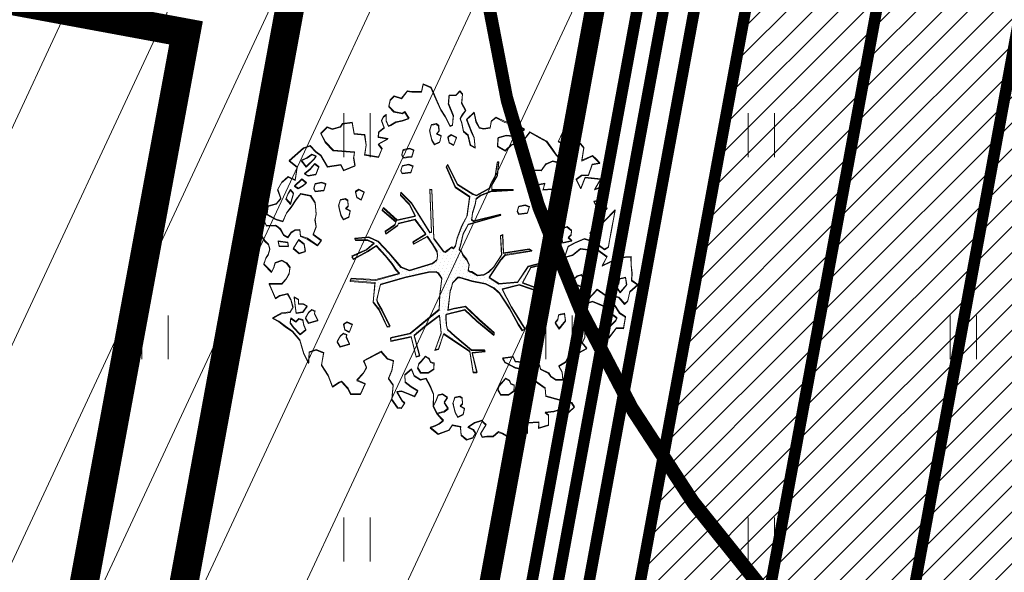
# Model space of a CAD drawing. Units: metres. Extents: x 553593 to 554736, y 6585938 to 6586987.
# Drawn here: x 554211 to 554228, y 6586437 to 6586447 of the extents above; entities that cross this region are included whole.
import ezdxf

# ---------------------------------------------------------------- set-up
doc = ezdxf.new("R2010")
doc.units = ezdxf.units.M
for name, pattern in [('ACAD_ISO02W100', [15, 12, -3]), ('DASHED', [0.75, 0.5, -0.25]), ('vana teeprojekt$0$CENTER', [2, 1.25, -0.25, 0.25, -0.25])]:
    doc.linetypes.add(name, pattern=pattern)
doc.layers.get('0').update_dxf_attribs({"lineweight": 0})
for name, color, linetype, lineweight in [('00_Loov_DP-servituut_hatch', 253, 'Continuous', 9), ('00_Loov_DP-tr-SIDEKANAL', 4, 'SIDE_KPROJEKT', 9), ('00_Loov_DP-tr-TV-KAABEL', 214, 'W1.1_KPROJEKT', 9), ('00_Loov_DP-tänav', 252, 'Continuous', 9), ('00_Loov_teed_hatch', 7, 'Continuous', 5), ('00_Loov_uued krundid', 7, 'Continuous', 5), ('00_Loov_VK_reovesi_KS1', 16, 'KS1_KPROJEKT', 9), ('00_sihtots', 8, 'Continuous', 9), ('00_sm_planeeritav kõrghaljastus', 7, 'Continuous', 9), ('08_ol.ol säilitatav puu', 96, 'Continuous', 9), ('09_likvideeritav kõrghaljastus', 7, 'Continuous', 9), ('0_TULETÕRJE VEEVÕTUKOHT_R', 5, 'Continuous', 20), ('DP-tr-MPkaabel', 174, 'W1_KPROJEKT', 9), ('HALJASTUS', 74, 'Continuous', 0), ('Layer1', 174, 'W1_KPROJEKT', 9), ('teekaitsevöönd', 162, 'ala ulatus', 9)]:
    doc.layers.add(name, color=color, linetype=linetype, lineweight=lineweight)
doc.layers.add('00_Loov_DP_hoonestusala', color=193, linetype='vana teeprojekt$0$CENTER')
doc.layers.get('00_sm_planeeritav kõrghaljastus').off()
doc.styles.add('KPR-jooned', font='romand.shx')
doc.linetypes.add('ala ulatus', pattern='A,0.8,-0.4,[144,geodeet.shx,S=0.1,R=0,X=0,Y=0],-0.4', length=1.6)
doc.linetypes.add('KS1_KPROJEKT', pattern='A,9.5,-1.7,["KS1",KPR-jooned,S=1,R=0,X=-1.33,Y=-0.5],-1.7', length=12.9)
doc.linetypes.add('SIDE_KPROJEKT', pattern='A,9.5,-1.25,["/",KPR-jooned,S=1,R=0,X=-0.55,Y=-0.5],-1.25', length=12)
doc.linetypes.add('W1.1_KPROJEKT', pattern='A,9.5,-2,["W1.1",KPR-jooned,S=1,R=0,X=-1.72,Y=-0.5],-2', length=13.5)
doc.linetypes.add('W1_KPROJEKT', pattern='A,9.5,-1.25,["W1",KPR-jooned,S=1,R=0,X=-0.95,Y=-0.5],-1.25', length=12)
pattern_1 = [(45, (0, 0), (-0.224506403027, 0.224506403027), [])]

# ---------------------------------------------------------------- blocks, each defined once
blk = doc.blocks.new('HEIN')
at = {"color": 0, "linetype": 'Continuous'}
for p, q in [((-0.455, 0.761), (-0.455, -0.761)), ((0.455, 0.761), (0.455, -0.761))]:
    blk.add_line(p, q, dxfattribs=at)
blk = doc.blocks.new('platano2')
at = {"layer": '08_ol.ol säilitatav puu'}
h = blk.add_hatch(dxfattribs=at)
h.set_pattern_fill('DOTS', color=256, scale=4, style=0)
h.set_pattern_definition([(0, (-39973.25, -3784.6), (3.175, 6.35), [0, -6.35])])
h.paths.add_polyline_path([(88.2, 150.1), (83.2, 150.2), (69.4, 108.5), (42.7, 74.1), (38.9, 82.1), (32.1, 92.3), (22.9, 108.9), (12.9, 130.6), (28.1, 141.3), (49.9, 159.4), (46.5, 163.9), (26.2, 144.3), (10, 135.7), (9.3, 148.7), (17.6, 168.5), (15.2, 171), (3.3, 148.8), (4.4, 130.3), (15.9, 105.1), (31.3, 75.8), (31.4, 59.3), (4.3, 26.4), (-3.8, 21.6), (-7.3, 22.1), (-12.2, 23.2), (-18.7, 26.9), (-27.4, 39), (-36.6, 52.7), (-15.8, 69.8), (-17.7, 72.8), (-39.5, 56.8), (-56.5, 84.6), (-39, 109.2), (-35, 109.1), (-13.7, 122.7), (-16.7, 125.7), (-33.9, 114.1), (-39.9, 114.2), (-49.8, 144.9), (-54.3, 144.5), (-43.4, 113.8), (-61.9, 86.2), (-77.6, 103.5), (-87.1, 124.7), (-91.6, 126.2), (-81.1, 101.1), (-45.1, 51.4), (-46.7, 48.9), (-116, 80.3), (-116.6, 76.8), (-37.9, 40.7), (-22.9, 16), (-23.4, 12.5), (-35.6, 5.7), (-34.7, 1.7), (-40.2, 0.3), (-54.1, 2.6), (-77.1, 3.1), (-96.6, 1), (-130.4, 9.6), (-136.8, 39.7), (-164.2, 68.3), (-168.2, 67.3), (-142.8, 37.9), (-137, 6.3), (-137.1, -0.7), (-156.9, -16.8), (-167.4, -16.1), (-182.9, -18.3), (-205.8, -12.8), (-206.8, -14.8), (-183.5, -21.8), (-165, -18.7), (-156.5, -22.3), (-171.2, -57), (-170.7, -57.5), (-153.5, -21.4), (-139.7, -7.2), (-131.7, -2.3), (-121.7, -4.5), (-105.7, -5.9), (-93.8, -9.1), (-92.9, -13.1), (-122.2, -53), (-121.2, -54), (-83.8, -6.3), (-77.3, -5.9), (-65.2, -4.2), (-44.3, -7.6), (-36.9, -8.2), (-35, -13.3), (-30.1, -18.4), (-25.2, -27.4), (-17.9, -35.1), (-8, -37.3), (-7, -41.3), (-8.1, -44.3), (-5.8, -55.8), (-11.5, -66.2), (-19.1, -71.6), (-30.7, -76.8), (-56.3, -81.8), (-87, -67.2), (-90.1, -70.1), (-60.4, -83.7), (-84.1, -123.2), (-83.2, -129.2), (-58.4, -87.8), (-47.4, -84), (-10.7, -76.2), (-9.4, -82.7), (-6.7, -96.8), (-22.2, -126.4), (-54.9, -133.3), (-84.1, -172.2), (-82.7, -176.7), (-55, -138.3), (-23.9, -134.9), (-25.3, -179.3), (-21.3, -178.4), (-18.8, -131), (-0.3, -105.4), (23.1, -132.9), (41.1, -157.7), (50.3, -170.4), (54.4, -166.5), (47.1, -155.8), (26.6, -130.4), (8.2, -104.1), (3.9, -91.5), (2.3, -74.5), (6.8, -50.6), (8.7, -28.2), (10.3, -24.7), (22.4, -19.9), (31.3, -21.1), (38.3, -21.3), (70.7, -30.6), (63.9, -39.8), (53.1, -57), (65.9, -88.8), (77.3, -121.9), (81.2, -123), (69.5, -85.3), (59.1, -58.1), (79.1, -30.1), (85.5, -32.7), (96.9, -38.4), (102.8, -42.5), (109, -59.1), (120.7, -95.8), (112.3, -116.7), (113.8, -119.2), (124.7, -98.9), (153.7, -120), (156.4, -113.5), (124.3, -94.4), (112.4, -39.2), (141.3, -40.8), (145.4, -35.9), (113, -34.7), (85.3, -20.2), (113.1, -3.3), (135.3, 8.3), (164.8, -14.3), (168.9, -9.4), (139.4, 12.2), (160, 42.7), (154.6, 45.4), (134.5, 16.3), (75.9, -15.5), (50.6, -6.5), (22.8, 1), (16, 10.2), (15.6, 14.7), (21.3, 27), (46, 62.5), (73.7, 97.9), (81.6, 96.8), (101.6, 93.4), (105.5, 90.3), (115.2, 78.1), (136.2, 54.2), (138.8, 58.7), (115.9, 83.6), (107.7, 98.2), (74.9, 107.9)])
at = {"layer": '08_ol.ol säilitatav puu', "linetype": 'Continuous'}
for p, q in [((10.7, 323.2), (19.9, 335.1)), ((19.9, 335.1), (34.3, 331.6)), ((48.8, 329.7), (62.6, 333.4)), ((62.6, 333.4), (72.1, 328.4)), ((-107.4, 306.2), (-99.1, 315.7)), ((-99.1, 315.7), (-68.7, 331.1)), ((-68.7, 331.1), (-63.7, 313.4)), ((-41.7, 321.8), (-27.9, 328.8)), ((-41.2, 308.1), (-41.7, 321.8)), ((-27.9, 328.8), (-14.1, 330.9)), ((-14.1, 330.9), (-1.4, 319.4)), ((-1.4, 319.4), (10.7, 323.2)), ((34.3, 331.6), (36.3, 313)), ((46.8, 310.3), (53.5, 324.7)), ((53.5, 324.7), (48.8, 329.7)), ((72.1, 328.4), (79.2, 317.8)), ((79.2, 317.8), (83, 308.8)), ((-101.2, 293.2), (-107.4, 306.2)), ((-94.6, 297.9), (-94.8, 289.8)), ((-85.6, 303.3), (-94.6, 297.9)), ((-88.3, 291.3), (-70.4, 299)), ((-77.4, 311.2), (-85.6, 303.3)), ((-70.4, 299), (-77.4, 311.2)), ((-63.7, 313.4), (-41.2, 308.1)), ((-30.8, 305.5), (-47, 297.7)), ((-47, 297.7), (-44, 288)), ((-29.3, 297.4), (-30.8, 305.5)), ((-13.7, 310.8), (-21.8, 309.3)), ((-21.8, 309.3), (-17.9, 302)), ((-17.9, 302), (1.4, 300)), ((-4, 310.6), (-13.7, 310.8)), ((1.4, 300), (-4, 310.6)), ((18.3, 300.4), (6.2, 296.6)), ((35.3, 300.9), (18.3, 300.4)), ((36.3, 313), (35.3, 300.9)), ((47.5, 304.7), (46.8, 310.3)), ((49.8, 299), (47.5, 304.7)), ((56.9, 290), (49.8, 299)), ((83, 308.8), (89.4, 303.8)), ((89.4, 303.8), (99.9, 302.8)), ((99.9, 302.8), (106.3, 304.3)), ((106.3, 304.3), (118.4, 303.3)), ((118.4, 303.3), (126.1, 285.4)), ((-158.9, 269.3), (-149.8, 281.2)), ((-149.8, 281.2), (-149.6, 290.9)), ((-149.6, 290.9), (-135, 297.1)), ((-135, 297.1), (-123.9, 283.9)), ((-123.9, 283.9), (-115.5, 265.2)), ((-99, 282.6), (-101.2, 293.2)), ((-94.8, 289.8), (-88.3, 291.3)), ((-69, 290.9), (-81.1, 287.1)), ((-81.1, 287.1), (-78.9, 278.2)), ((-57.5, 297.1), (-69, 290.9)), ((-64.4, 277.9), (-56.9, 289.8)), ((-56.9, 289.8), (-57.5, 297.1)), ((-44, 288), (-37.5, 291.1)), ((-37.5, 291.1), (-29.3, 297.4)), ((-22.2, 290), (-25.8, 272.3)), ((-10, 293.7), (-22.2, 290)), ((6.2, 296.6), (-10, 293.7)), ((47.8, 279.7), (58.3, 281.9)), ((58.3, 281.9), (56.9, 290)), ((70.7, 295.3), (66.3, 278.5)), ((78.6, 290.3), (70.7, 295.3)), ((72.7, 275.1), (78.6, 290.3)), ((108.4, 285.7), (100.1, 276.2)), ((117.2, 284.7), (108.4, 285.7)), ((126.1, 285.4), (117.2, 284.7)), ((147, 281.7), (166.8, 261.2)), ((-165.4, 267.8), (-158.9, 269.3)), ((-78.9, 278.2), (-64.4, 277.9)), ((-55, 263.2), (-55.2, 255.1)), ((-48.4, 272.7), (-55, 263.2)), ((-39.5, 271.7), (-48.4, 272.7)), ((-43.1, 254.1), (-35.5, 267.6)), ((-35.5, 267.6), (-39.5, 271.7)), ((-25.8, 272.3), (-17.1, 260)), ((37.8, 267), (41.2, 275)), ((47.4, 261.9), (37.8, 267)), ((41.2, 275), (47.8, 279.7)), ((72.5, 265.5), (54.7, 262.6)), ((54.7, 262.6), (58.5, 250.4)), ((66.3, 278.5), (72.7, 275.1)), ((77.1, 252.5), (72.5, 265.5)), ((100.1, 276.2), (101.6, 266.5)), ((101.6, 266.5), (106.2, 258.3)), ((-55.2, 255.1), (-43.1, 254.1)), ((-17.1, 260), (1.2, 250.8)), ((1.2, 250.8), (10.9, 249)), ((10.9, 249), (22, 242.3)), ((47.2, 249), (47.4, 261.9)), ((58.5, 250.4), (69.6, 243.7)), ((69.6, 243.7), (77.1, 252.5)), ((106.2, 258.3), (116.7, 255.7)), ((116.7, 255.7), (128, 257.1)), ((128, 257.1), (138.5, 260.9)), ((160.2, 256.4), (151.1, 244.5)), ((166.8, 261.2), (160.2, 256.4)), ((166.8, 261.2), (166.8, 261.2)), ((166.8, 261.2), (166.8, 261.2)), ((166.8, 261.2), (166.8, 261.2)), ((187.4, 241.4), (201.3, 253.2)), ((201.3, 253.2), (202.7, 240.3)), ((22, 242.3), (36.5, 242)), ((151.1, 244.5), (158.2, 235.5)), ((152.5, 231.6), (153.1, 222.7)), ((166, 224.1), (152.5, 231.6)), ((158.2, 235.5), (170.1, 226.4)), ((170.1, 226.4), (179.8, 227.8)), ((179.8, 227.8), (187.4, 241.4)), ((202.7, 240.3), (206.4, 226.5)), ((-134.4, 186.4), (-129.1, 210.7)), ((-39, 220.7), (-44, 212.7)), ((-44, 212.7), (-42.5, 207.8)), ((-28.6, 219.7), (-39, 220.7)), ((-24.6, 217.2), (-28.6, 219.7)), ((-14.2, 209.7), (-24.6, 217.2)), ((153.1, 222.7), (160.3, 220.1)), ((160.3, 220.1), (157.7, 211.3)), ((157.7, 211.3), (158.4, 204)), ((177.2, 217.4), (166, 224.1)), ((171.3, 207), (177.2, 217.4)), ((191.6, 212.3), (185.1, 209.2)), ((189.4, 222.8), (191.6, 212.3)), ((197.4, 221), (189.4, 222.8)), ((202.9, 212), (197.4, 221)), ((209.9, 196.6), (202.9, 212)), ((206.4, 226.5), (210.1, 211.1)), ((210.1, 211.1), (219.5, 193.1)), ((-246.5, 187.7), (-245.4, 201.4)), ((-245.4, 201.4), (-236.4, 205.2)), ((-236.4, 205.2), (-225.2, 203.4)), ((-225.2, 203.4), (-219.8, 191.2)), ((-199.5, 198), (-209.9, 202.3)), ((-209.3, 202.1), (-204.4, 205.2)), ((-204.4, 205.2), (-197.1, 205.9)), ((-192.4, 190.6), (-199.5, 198)), ((-197.1, 205.9), (-186.8, 196.8)), ((-186.8, 196.8), (-176.2, 202.9)), ((-176.2, 202.9), (-167.5, 200.1)), ((-167.5, 200.1), (-171.2, 183.1)), ((-171.2, 183.1), (-156, 195.4)), ((-156, 195.4), (-150.9, 186.2)), ((-62.5, 201), (-68.3, 197)), ((-68.3, 197), (-67.7, 186.5)), ((-53.8, 195.1), (-62.5, 201)), ((-53.1, 186.3), (-53.8, 195.1)), ((-42.5, 207.8), (-33.7, 203.6)), ((-33.7, 203.6), (-28, 205.9)), ((-28, 205.9), (-27.4, 197)), ((-27.4, 197), (-16.1, 195.2)), ((-16.1, 195.2), (-8.7, 202.3)), ((-8.7, 202.3), (-14.2, 209.7)), ((158.4, 204), (171.3, 207)), ((161.4, 194.3), (161.3, 187.9)), ((167.9, 197.4), (161.4, 194.3)), ((179.2, 198.8), (167.9, 197.4)), ((185.5, 190.6), (179.2, 198.8)), ((185.1, 209.2), (184.1, 201.9)), ((184.1, 201.9), (192.1, 196.9)), ((192.1, 196.9), (198.4, 190.3)), ((198.4, 190.3), (209.9, 196.6)), ((219.5, 193.1), (239.3, 177.4)), ((-271.2, 159.2), (-264.5, 175.1)), ((-264.5, 175.1), (-262.7, 183.2)), ((-262.7, 183.2), (-246.5, 187.7)), ((-222.5, 175.9), (-226.6, 173.6)), ((-219.8, 191.2), (-222.5, 175.9)), ((-210.5, 171.6), (-203.8, 181.2)), ((-203.8, 181.2), (-195.6, 187.5)), ((-195.6, 187.5), (-192.4, 190.6)), ((-150.9, 186.2), (-134.4, 186.4)), ((-67.7, 186.5), (-53.1, 186.3)), ((161.3, 187.9), (165.3, 187)), ((165.3, 187), (174.8, 177.1)), ((174.8, 177.1), (185.5, 190.6)), ((239.3, 177.4), (251.1, 163.5)), ((-284.4, 146.5), (-284.9, 161.8)), ((-284.9, 161.8), (-271.2, 159.2)), ((-226.6, 173.6), (-218.7, 162.1)), ((-218.7, 162.1), (-210.5, 171.6)), ((3.3, 148.8), (15.2, 171)), ((17.6, 168.5), (9.3, 148.7)), ((15.2, 171), (17.6, 168.5)), ((26.2, 144.3), (46.5, 163.9)), ((49.9, 159.4), (28.1, 141.3)), ((46.5, 163.9), (49.9, 159.4)), ((-277.3, 139.1), (-284.4, 146.5)), ((-169.7, 141), (-169.9, 132.9)), ((-163, 150.5), (-169.7, 141)), ((-154.2, 149.6), (-163, 150.5)), ((-157.8, 131.9), (-150.2, 145.4)), ((-150.2, 145.4), (-154.2, 149.6)), ((-136.3, 141.4), (-142.9, 131.8)), ((-127.4, 140.4), (-136.3, 141.4)), ((-123.5, 136.3), (-127.4, 140.4)), ((-54.3, 144.5), (-49.8, 144.9)), ((-43.4, 113.8), (-54.3, 144.5)), ((-49.8, 144.9), (-39.9, 114.2)), ((4.4, 130.3), (3.3, 148.8)), ((9.3, 148.7), (10, 135.7)), ((10, 135.7), (26.2, 144.3)), ((28.1, 141.3), (12.9, 130.6)), ((69.4, 108.5), (83.2, 150.2)), ((88.2, 150.1), (74.9, 107.9)), ((83.2, 150.2), (88.2, 150.1)), ((245.8, 141), (258.4, 123)), ((-265.4, 126.8), (-277.3, 139.1)), ((-254.4, 115.3), (-265.4, 126.8)), ((-169.9, 132.9), (-157.8, 131.9)), ((-142.9, 131.8), (-143.1, 123.7)), ((-143.1, 123.7), (-131, 122.7)), ((-131, 122.7), (-123.5, 136.3)), ((-91.6, 126.2), (-87.1, 124.7)), ((-81.1, 101.1), (-91.6, 126.2)), ((-87.1, 124.7), (-77.6, 103.5)), ((-13.7, 122.7), (-35, 109.1)), ((-33.9, 114.1), (-16.7, 125.7)), ((-16.7, 125.7), (-13.7, 122.7)), ((15.9, 105.1), (4.4, 130.3)), ((12.9, 130.6), (22.9, 108.9)), ((163.6, 131.8), (157.9, 127.9)), ((157.9, 127.9), (158.5, 117.4)), ((172.4, 126), (163.6, 131.8)), ((173, 117.1), (172.4, 126)), ((179.2, 126.2), (179.1, 119.8)), ((185.8, 129.3), (179.2, 126.2)), ((197.1, 130.7), (185.8, 129.3)), ((192.6, 109), (203.4, 122.5)), ((203.4, 122.5), (197.1, 130.7)), ((258.4, 123), (274.2, 108.2)), ((-288.7, 100.4), (-283.7, 111.6)), ((-283.7, 111.6), (-271.7, 107.4)), ((-271.7, 107.4), (-270, 107.3)), ((-270, 107.3), (-252.6, 90.8)), ((-246.5, 103.8), (-254.4, 115.3)), ((-223.1, 121), (-228.1, 113.1)), ((-228.1, 113.1), (-226.6, 108.2)), ((-226.6, 108.2), (-217.8, 104)), ((-212.7, 120), (-223.1, 121)), ((-217.8, 104), (-212.1, 106.3)), ((-208.7, 117.5), (-212.7, 120)), ((-212.1, 106.3), (-211.5, 97.4)), ((-198.4, 110), (-208.7, 117.5)), ((-192.9, 102.7), (-198.4, 110)), ((-61.9, 86.2), (-43.4, 113.8)), ((-39, 109.2), (-56.5, 84.6)), ((-39.9, 114.2), (-33.9, 114.1)), ((-35, 109.1), (-39, 109.2)), ((31.3, 75.8), (15.9, 105.1)), ((22.9, 108.9), (32.1, 92.3)), ((42.7, 74.1), (69.4, 108.5)), ((74.9, 107.9), (107.7, 98.2)), ((158.5, 117.4), (173, 117.1)), ((179.1, 119.8), (183.1, 118.9)), ((183.1, 118.9), (192.6, 109)), ((274.2, 108.2), (262.8, 100.3)), ((-297.7, 96.6), (-288.7, 100.4)), ((-294.6, 90.1), (-297.7, 96.6)), ((-279.4, 85.7), (-294.6, 90.1)), ((-233.9, 89), (-246.5, 103.8)), ((-237.2, 85.9), (-233.9, 89)), ((-211.5, 97.4), (-200.3, 95.6)), ((-200.3, 95.6), (-192.9, 102.7)), ((-45.1, 51.4), (-81.1, 101.1)), ((-77.6, 103.5), (-61.9, 86.2)), ((32.1, 92.3), (38.9, 82.1)), ((73.7, 97.9), (46, 62.5)), ((81.6, 96.8), (73.7, 97.9)), ((101.6, 93.4), (81.6, 96.8)), ((105.5, 90.3), (101.6, 93.4)), ((115.2, 78.1), (105.5, 90.3)), ((107.7, 98.2), (115.9, 83.6)), ((262.8, 100.3), (259.5, 97.2)), ((259.5, 97.2), (266.4, 81.7)), ((-269.9, 74.2), (-279.4, 85.7)), ((-214.4, 85.4), (-220.1, 81.5)), ((-220.1, 81.5), (-219.5, 71)), ((-219.5, 71), (-205, 70.7)), ((-205.6, 79.6), (-214.4, 85.4)), ((-205, 70.7), (-205.6, 79.6)), ((-116.6, 76.8), (-116, 80.3)), ((-37.9, 40.7), (-116.6, 76.8)), ((-116, 80.3), (-46.7, 48.9)), ((-56.5, 84.6), (-39.5, 56.8)), ((-39.5, 56.8), (-17.7, 72.8)), ((-17.7, 72.8), (-15.8, 69.8)), ((31.4, 59.3), (31.3, 75.8)), ((38.9, 82.1), (42.7, 74.1)), ((136.2, 54.2), (115.2, 78.1)), ((115.9, 83.6), (138.8, 58.7)), ((183.8, 51.7), (210.6, 74.5)), ((266.4, 81.7), (274.3, 73.5)), ((274.3, 73.5), (267.6, 57.5)), ((-272.1, 58.7), (-255.8, 66.5)), ((-258.6, 49.6), (-272.1, 58.7)), ((-255.8, 66.5), (-239.2, 50.8)), ((-231, 53.9), (-234.1, 63.6)), ((-215.9, 43.1), (-231, 53.9)), ((-168.2, 67.3), (-164.2, 68.3)), ((-142.8, 37.9), (-168.2, 67.3)), ((-164.2, 68.3), (-136.8, 39.7)), ((-15.8, 69.8), (-36.6, 52.7)), ((-36.6, 52.7), (-27.4, 39)), ((4.3, 26.4), (31.4, 59.3)), ((46, 62.5), (21.3, 27)), ((138.8, 58.7), (136.2, 54.2)), ((-250.7, 39.8), (-258.6, 49.6)), ((-251.6, 32.5), (-250.7, 39.8)), ((-239.2, 50.8), (-230.5, 41.8)), ((-230.5, 41.8), (-214.5, 33.4)), ((-214.5, 33.4), (-215.9, 43.1)), ((-137, 6.3), (-142.8, 37.9)), ((-136.8, 39.7), (-130.4, 9.6)), ((-46.7, 48.9), (-45.1, 51.4)), ((-22.9, 16), (-37.9, 40.7)), ((-27.4, 39), (-18.7, 26.9)), ((134.5, 16.3), (154.6, 45.4)), ((160, 42.7), (139.4, 12.2)), ((154.6, 45.4), (160, 42.7)), ((191.4, 36.4), (183.8, 51.7)), ((190.8, 25.4), (191.4, 36.4)), ((-278.5, 19.3), (-269.5, 24.8)), ((-277.3, 1.6), (-278.5, 19.3)), ((-269.5, 24.8), (-257.5, 22.1)), ((-257.5, 22.1), (-251.6, 32.5)), ((-18.7, 26.9), (-12.2, 23.2)), ((-12.2, 23.2), (-7.3, 22.1)), ((-7.3, 22.1), (-3.8, 21.6)), ((-3.8, 21.6), (4.3, 26.4)), ((21.3, 27), (15.6, 14.7)), ((207.6, 21.5), (190.8, 25.4)), ((-280.1, -20.2), (-277.3, 1.6)), ((-246.6, 2.6), (-255.7, -9.3)), ((-232.2, -2.6), (-246.6, 2.6)), ((-137.1, -0.7), (-137, 6.3)), ((-130.4, 9.6), (-96.6, 1)), ((-96.6, 1), (-77.1, 3.1)), ((-77.1, 3.1), (-54.1, 2.6)), ((-54.1, 2.6), (-40.2, 0.3)), ((-40.2, 0.3), (-34.7, 1.7)), ((-35.6, 5.7), (-23.4, 12.5)), ((-34.7, 1.7), (-35.6, 5.7)), ((-23.4, 12.5), (-22.9, 16)), ((15.6, 14.7), (16, 10.2)), ((16, 10.2), (22.8, 1)), ((22.8, 1), (50.6, -6.5)), ((75.9, -15.5), (134.5, 16.3)), ((135.3, 8.3), (113.1, -3.3)), ((164.8, -14.3), (135.3, 8.3)), ((139.4, 12.2), (168.9, -9.4)), ((255.7, 2), (265.1, -12.7)), ((-255.7, -9.3), (-259.2, -20.6)), ((-230.1, -17.9), (-232.2, -2.6)), ((-183.5, -21.8), (-206.8, -14.8)), ((-205.8, -12.8), (-182.9, -18.3)), ((-182.9, -18.3), (-167.4, -16.1)), ((-167.4, -16.1), (-156.9, -16.8)), ((-156.9, -16.8), (-137.1, -0.7)), ((-139.7, -7.2), (-153.5, -21.4)), ((-131.7, -2.3), (-139.7, -7.2)), ((-121.7, -4.5), (-131.7, -2.3)), ((-122.2, -53), (-92.9, -13.1)), ((-105.7, -5.9), (-121.7, -4.5)), ((-83.8, -6.3), (-121.2, -54)), ((-93.8, -9.1), (-105.7, -5.9)), ((-92.9, -13.1), (-93.8, -9.1)), ((-77.3, -5.9), (-83.8, -6.3)), ((-65.2, -4.2), (-77.3, -5.9)), ((-44.3, -7.6), (-65.2, -4.2)), ((-36.9, -8.2), (-44.3, -7.6)), ((-35, -13.3), (-36.9, -8.2)), ((-30.1, -18.4), (-35, -13.3)), ((50.6, -6.5), (75.9, -15.5)), ((113.1, -3.3), (85.3, -20.2)), ((168.9, -9.4), (164.8, -14.3)), ((192.4, -9.9), (206, -2.6)), ((201.3, -18.6), (192.4, -9.9)), ((206, -2.6), (218.2, -8.1)), ((235.3, -8.1), (235, -24.2)), ((239.5, -0.9), (235.3, -8.1)), ((250.5, -15.7), (239.5, -0.9)), ((252.8, -21.4), (250.5, -15.7)), ((265.1, -12.7), (263.3, -19.2)), ((-278, -35.5), (-280.1, -20.2)), ((-271.5, -30.8), (-278, -35.5)), ((-259.2, -20.6), (-271.5, -30.8)), ((-263.6, -42.3), (-257.8, -33.5)), ((-257.8, -33.5), (-247.2, -28.1)), ((-247.2, -28.1), (-243.1, -24.1)), ((-243.1, -24.1), (-230.1, -17.9)), ((-165, -18.7), (-183.5, -21.8)), ((-171.2, -57), (-156.5, -22.3)), ((-153.5, -21.4), (-170.7, -57.5)), ((-156.5, -22.3), (-165, -18.7)), ((-25.2, -27.4), (-30.1, -18.4)), ((-17.9, -35.1), (-25.2, -27.4)), ((8.7, -28.2), (6.8, -50.6)), ((10.3, -24.7), (8.7, -28.2)), ((22.4, -19.9), (10.3, -24.7)), ((31.3, -21.1), (22.4, -19.9)), ((38.3, -21.3), (31.3, -21.1)), ((70.7, -30.6), (38.3, -21.3)), ((79.1, -30.1), (59.1, -58.1)), ((63.9, -39.8), (70.7, -30.6)), ((85.5, -32.7), (79.1, -30.1)), ((85.3, -20.2), (113, -34.7)), ((96.9, -38.4), (85.5, -32.7)), ((113, -34.7), (145.4, -35.9)), ((173, -20.6), (162.4, -24.4)), ((162.4, -24.4), (163.1, -31.7)), ((163.1, -31.7), (167.8, -36.6)), ((178.7, -18.3), (173, -20.6)), ((185.9, -19.2), (178.7, -18.3)), ((192.2, -27.4), (185.9, -19.2)), ((187.1, -40.2), (192.2, -27.4)), ((198.1, -40.2), (204, -31.8)), ((204, -31.8), (201.3, -18.6)), ((235, -24.2), (235.6, -33.1)), ((263.3, -19.2), (252.8, -21.4)), ((-277.4, -46), (-263.6, -42.3)), ((-274.6, -65.4), (-277.4, -46)), ((-8, -37.3), (-17.9, -35.1)), ((-8.1, -44.3), (-7, -41.3)), ((-5.8, -55.8), (-8.1, -44.3)), ((-7, -41.3), (-8, -37.3)), ((6.8, -50.6), (2.3, -74.5)), ((53.1, -57), (63.9, -39.8)), ((102.8, -42.5), (96.9, -38.4)), ((109, -59.1), (102.8, -42.5)), ((112.4, -39.2), (124.3, -94.4)), ((141.3, -40.8), (112.4, -39.2)), ((145.4, -35.9), (141.3, -40.8)), ((167.8, -36.6), (167.7, -43)), ((167.7, -43), (177.3, -46.5)), ((177.3, -46.5), (187.1, -40.2)), ((207.5, -51.6), (198.1, -40.2)), ((-273.3, -80), (-274.6, -65.4)), ((-213.2, -63.4), (-214.2, -72.3)), ((-201.3, -74.2), (-213.2, -63.4)), ((-170.7, -57.5), (-171.2, -57)), ((-121.2, -54), (-122.2, -53)), ((-90.1, -70.1), (-87, -67.2)), ((-87, -67.2), (-56.3, -81.8)), ((-19.1, -71.6), (-11.5, -66.2)), ((-11.5, -66.2), (-5.8, -55.8)), ((65.9, -88.8), (53.1, -57)), ((59.1, -58.1), (69.5, -85.3)), ((120.7, -95.8), (109, -59.1)), ((-263.1, -95.5), (-273.3, -80)), ((-217.6, -78.7), (-221.8, -90.7)), ((-214.2, -72.3), (-217.6, -78.7)), ((-192, -88.9), (-201.3, -74.2)), ((-154, -87), (-154.1, -95.1)), ((-147.3, -77.5), (-154, -87)), ((-138.5, -78.5), (-147.3, -77.5)), ((-142.1, -96.1), (-134.5, -82.6)), ((-134.5, -82.6), (-138.5, -78.5)), ((-60.4, -83.7), (-90.1, -70.1)), ((-84.1, -123.2), (-60.4, -83.7)), ((-47.4, -84), (-58.4, -87.8)), ((-56.3, -81.8), (-30.7, -76.8)), ((-10.7, -76.2), (-47.4, -84)), ((-30.7, -76.8), (-19.1, -71.6)), ((-9.4, -82.7), (-10.7, -76.2)), ((-6.7, -96.8), (-9.4, -82.7)), ((2.3, -74.5), (3.9, -91.5)), ((69.5, -85.3), (81.2, -123)), ((217.5, -71.3), (212.6, -77.7)), ((212.6, -77.7), (214.8, -88.2)), ((214.8, -88.2), (225.3, -86)), ((227.2, -71.5), (217.5, -71.3)), ((225.3, -86), (232.9, -96.6)), ((239.3, -71), (227.2, -71.5)), ((248, -81.6), (239.3, -71)), ((240.5, -92), (248, -81.6)), ((251.2, -87.1), (255.8, -96.9)), ((264, -92.2), (269.7, -86.7)), ((-302.2, -109), (-298, -100.2)), ((-257.6, -104.5), (-263.1, -95.5)), ((-253.8, -113.4), (-257.6, -104.5)), ((-244.7, -103.1), (-245.6, -110.4)), ((-234.8, -93.7), (-244.7, -103.1)), ((-221.8, -90.7), (-234.8, -93.7)), ((-202.7, -105.3), (-192, -88.9)), ((-154.1, -95.1), (-142.1, -96.1)), ((-58.4, -87.8), (-83.2, -129.2)), ((-22.2, -126.4), (-6.7, -96.8)), ((3.9, -91.5), (8.2, -104.1)), ((8.2, -104.1), (26.6, -130.4)), ((77.3, -121.9), (65.9, -88.8)), ((112.3, -116.7), (120.7, -95.8)), ((124.7, -98.9), (113.8, -119.2)), ((124.3, -94.4), (156.4, -113.5)), ((153.7, -120), (124.7, -98.9)), ((209.8, -100), (204.8, -107.9)), ((220.2, -101), (209.8, -100)), ((224.2, -103.5), (220.2, -101)), ((234.6, -111), (224.2, -103.5)), ((232.9, -96.6), (240.5, -92)), ((255.8, -96.9), (264, -92.2)), ((281.6, -97.4), (267.6, -112.4)), ((278.6, -87.6), (281.6, -97.4)), ((-297.7, -126.8), (-302.2, -109)), ((-245.6, -110.4), (-253.8, -113.4)), ((-225.7, -122.9), (-220.8, -119.7)), ((-220.8, -119.7), (-210.5, -127.2)), ((-190.8, -106.4), (-202.7, -105.3)), ((-201.6, -128.2), (-190.8, -106.4)), ((-0.3, -105.4), (-18.8, -131)), ((23.1, -132.9), (-0.3, -105.4)), ((81.2, -123), (77.3, -121.9)), ((113.8, -119.2), (112.3, -116.7)), ((156.4, -113.5), (153.7, -120)), ((204.8, -107.9), (206.3, -112.8)), ((206.3, -112.8), (215.1, -117)), ((215.1, -117), (220.8, -114.7)), ((220.8, -114.7), (221.4, -123.6)), ((232.6, -125.4), (240.1, -118.3)), ((240.1, -118.3), (234.6, -111)), ((257.1, -114.6), (254.3, -129.9)), ((267.6, -112.4), (257.1, -114.6)), ((-287.6, -145.6), (-297.7, -126.8)), ((-255.6, -124.7), (-241.1, -126.6)), ((-241.1, -126.6), (-232.2, -126)), ((-232.2, -126), (-225.7, -122.9)), ((-210.5, -127.2), (-201.6, -128.2)), ((-131.9, -139.5), (-136.9, -145.8)), ((-122.1, -134.8), (-131.9, -139.5)), ((-117.5, -144.6), (-122.1, -134.8)), ((-83.2, -129.2), (-84.1, -123.2)), ((-84.1, -172.2), (-54.9, -133.3)), ((-55, -138.3), (-82.7, -176.7)), ((-23.9, -134.9), (-55, -138.3)), ((-54.9, -133.3), (-22.2, -126.4)), ((-25.3, -179.3), (-23.9, -134.9)), ((-18.8, -131), (-21.3, -178.4)), ((41.1, -157.7), (23.1, -132.9)), ((26.6, -130.4), (47.1, -155.8)), ((221.4, -123.6), (232.6, -125.4)), ((254.3, -129.9), (256, -129.9)), ((256, -129.9), (267.9, -135.8)), ((267.9, -135.8), (271.7, -148)), ((-265.1, -150.9), (-287.6, -145.6)), ((-279.9, -165.1), (-265.1, -150.9)), ((-230.5, -154), (-240.3, -160.2)), ((-218.7, -167.9), (-230.5, -154)), ((-136.9, -145.8), (-130.6, -154)), ((-130.6, -154), (-117, -158.3)), ((-117, -158.3), (-117.5, -144.6)), ((-110.3, -147.2), (-109.8, -160.9)), ((-94.3, -152.3), (-110.3, -147.2)), ((-95.3, -162.8), (-94.3, -152.3)), ((47.1, -155.8), (54.4, -166.5)), ((113, -152.5), (103.8, -169.2)), ((118.5, -159.8), (113, -152.5)), ((238.6, -149.8), (229.5, -160.1)), ((250.1, -141.9), (238.6, -149.8)), ((250.7, -152.4), (250.1, -141.9)), ((254.6, -158.1), (250.7, -152.4)), ((264.3, -156.7), (254.6, -158.1)), ((271.7, -148), (264.3, -156.7)), ((-276.9, -173.2), (-279.9, -165.1)), ((-273, -182.2), (-276.9, -173.2)), ((-265.5, -170.2), (-273, -182.2)), ((-245.4, -171.4), (-265.5, -170.2)), ((-247.4, -194), (-239.6, -167.5)), ((-240.3, -160.2), (-245.4, -171.4)), ((-239.6, -167.5), (-218.7, -167.9)), ((-138.8, -161.9), (-146.3, -170.6)), ((-146.3, -170.6), (-143.2, -180.4)), ((-128.4, -166.2), (-138.8, -161.9)), ((-117.3, -174.5), (-128.4, -166.2)), ((-126.4, -188), (-117.3, -174.5)), ((-109.8, -160.9), (-105.9, -168.2)), ((-105.9, -168.2), (-100.3, -172.4)), ((-100.3, -172.4), (-102.8, -178)), ((-82.5, -167.9), (-95.3, -162.8)), ((-93.1, -176.5), (-82.5, -167.9)), ((-82.7, -176.7), (-84.1, -172.2)), ((50.3, -170.4), (41.1, -157.7)), ((50.3, -170.4), (54.4, -166.5)), ((103.8, -169.2), (110.2, -175.8)), ((120.6, -180), (118.5, -159.8)), ((155.3, -167.5), (144.7, -171.3)), ((144.7, -171.3), (145.4, -178.6)), ((161, -165.2), (155.3, -167.5)), ((168.2, -166.1), (161, -165.2)), ((174.5, -174.3), (168.2, -166.1)), ((169.4, -187.1), (174.5, -174.3)), ((229.5, -160.1), (231.9, -164.1)), ((231.9, -164.1), (234.2, -169.8)), ((234.2, -169.8), (252, -167)), ((252, -167), (256.7, -171.9)), ((256.7, -171.9), (252.5, -179.1)), ((-226.4, -191.2), (-247.4, -194)), ((-237.1, -203.1), (-226.4, -191.2)), ((-143.2, -180.4), (-136, -182.9)), ((-136, -182.9), (-129.5, -179.9)), ((-129.5, -179.9), (-126.4, -188)), ((-114.3, -185.8), (-125, -194.5)), ((-94.2, -187), (-114.3, -185.8)), ((-103.3, -198.9), (-94.2, -187)), ((-102.8, -178), (-93.1, -176.5)), ((-25.3, -179.3), (-21.3, -178.4)), ((106.7, -187), (103.3, -196.6)), ((110.2, -175.8), (106.7, -187)), ((117.8, -196.9), (120.6, -180)), ((145.4, -178.6), (150.1, -183.5)), ((150.1, -183.5), (150, -189.9)), ((150, -189.9), (159.6, -193.4)), ((159.6, -193.4), (169.4, -187.1)), ((248.3, -189.5), (237.7, -194.9)), ((252.5, -179.1), (248.3, -189.5)), ((-229.2, -208), (-237.1, -203.1)), ((-213.9, -209.2), (-229.2, -208)), ((-205.9, -198), (-197.8, -207.5)), ((-203.8, -224.3), (-197.8, -207.5)), ((-138.1, -207.1), (-139.2, -219.2)), ((-125, -194.5), (-138.1, -207.1)), ((-124.8, -229.2), (-118.8, -207.5)), ((-118.8, -207.5), (-103.3, -198.9)), ((75.1, -193.6), (71.7, -204.9)), ((71.7, -204.9), (80.4, -212.3)), ((92.8, -194), (75.1, -193.6)), ((103.3, -196.6), (92.8, -194)), ((128.6, -219.7), (117.8, -196.9)), ((237.7, -194.9), (237.5, -203)), ((237.5, -203), (238.9, -214.3)), ((-192.4, -219.7), (-203.8, -224.3)), ((-179.7, -228), (-192.4, -219.7)), ((-168.1, -215.4), (-162.7, -227.6)), ((-158.5, -217.2), (-168.1, -215.4)), ((-162.7, -227.6), (-146.5, -224.7)), ((-151.9, -212.5), (-158.5, -217.2)), ((-146.5, -224.7), (-151.9, -212.5)), ((-139.2, -219.2), (-137.8, -232.1)), ((-71.8, -220.3), (-76.8, -226.6)), ((-76.8, -226.6), (-70.5, -234.8)), ((-62.1, -215.6), (-71.8, -220.3)), ((-57.4, -225.4), (-62.1, -215.6)), ((-56.9, -239.1), (-57.4, -225.4)), ((4.4, -215.8), (-1.5, -224.6)), ((-1.5, -224.6), (9.7, -231.2)), ((12.4, -217.6), (4.4, -215.8)), ((9.7, -231.2), (26.8, -225.9)), ((19.7, -215.3), (12.4, -217.6)), ((26.8, -225.9), (19.7, -215.3)), ((80.4, -212.3), (90.9, -210.1)), ((90.9, -210.1), (94.1, -211.8)), ((94.1, -211.8), (101.2, -219.2)), ((101.2, -219.2), (106, -222.5)), ((106, -222.5), (107.3, -238.6)), ((221, -223.6), (219.8, -243.8)), ((227.4, -223.7), (221, -223.6)), ((239.6, -221.6), (227.4, -223.7)), ((238.9, -214.3), (239.6, -221.6)), ((-205.7, -238.8), (-179.7, -228)), ((-166.3, -246.9), (-205.7, -238.8)), ((-137.8, -232.1), (-134.1, -247.5)), ((-128.2, -237.1), (-124.8, -229.2)), ((-123.8, -256.6), (-128.2, -237.1)), ((-70.5, -234.8), (-56.9, -239.1)), ((-37.7, -244.2), (-41.9, -254.6)), ((-33.1, -254), (-37.7, -244.2)), ((107.3, -238.6), (111.2, -244.4)), ((111.2, -244.4), (113.4, -254.9)), ((203, -236.2), (194.5, -255.3)), ((219.8, -243.8), (203, -236.2)), ((-148.7, -250.4), (-166.3, -246.9)), ((-140.6, -252.2), (-148.7, -250.4)), ((-134.1, -247.5), (-140.6, -252.2)), ((-41.9, -254.6), (-63.1, -262.3)), ((-63.1, -262.3), (-59.4, -279.3)), ((-40.5, -262.7), (-33.1, -254)), ((55.2, -260.2), (54.2, -270.7)), ((68.9, -259.7), (55.2, -260.2)), ((77.8, -259), (68.9, -259.7)), ((88.5, -250.4), (77.8, -259)), ((96.4, -260.2), (88.5, -250.4)), ((108.3, -266.1), (96.4, -260.2)), ((113.4, -254.9), (108.3, -266.1)), ((174.3, -259), (166.8, -272.5)), ((176.6, -266.3), (174.3, -259)), ((204.2, -258.8), (192.6, -273.1)), ((194.5, -255.3), (204.2, -258.8)), ((-100.3, -271.2), (-116.5, -272.5)), ((-116.5, -272.5), (-109.5, -283.1)), ((-90.8, -277.8), (-100.3, -271.2)), ((-99.8, -286.5), (-90.8, -277.8)), ((-59.4, -279.3), (-64.3, -284)), ((-40.1, -282.9), (-40.5, -262.7)), ((34.8, -273.5), (24.3, -274.1)), ((41, -284.9), (34.8, -273.5)), ((52.5, -275.5), (41, -284.9)), ((54.2, -270.7), (52.5, -275.5)), ((140.5, -296.2), (144.2, -273.7)), ((166.8, -272.5), (160.2, -280.5)), ((192.6, -273.1), (176.6, -266.3)), ((-126, -302.1), (-139.6, -296.2)), ((-109.5, -283.1), (-101.4, -281.7)), ((-95.9, -292.2), (-101.8, -301)), ((-101.4, -281.7), (-99.8, -286.5)), ((-87.9, -294), (-95.9, -292.2)), ((-80.6, -291.7), (-87.9, -294)), ((-73.5, -302.4), (-80.6, -291.7)), ((-63.7, -292.9), (-64.7, -303.4)), ((-64.3, -284), (-63.7, -292.9)), ((-50.1, -300.4), (-40.1, -282.9)), ((-16.9, -295.4), (-29.1, -297.6)), ((-9.9, -307.7), (-16.9, -295.4)), ((146, -303.6), (140.5, -296.2)), ((165.5, -294.3), (146, -303.6)), ((160.2, -280.5), (165.5, -294.3)), ((-113.2, -308.8), (-126, -302.1)), ((-101.2, -313.1), (-113.2, -308.8)), ((-101.8, -301), (-90.6, -307.7)), ((-98.2, -326.1), (-101.2, -313.1)), ((-90.6, -307.7), (-73.5, -302.4)), ((-64.7, -303.4), (-57.7, -317.2)), ((-39.1, -315.2), (-50.1, -300.4)), ((-29.1, -297.6), (-31.7, -304.8)), ((-31.7, -304.8), (-29.4, -313.7)), ((-29.4, -313.7), (-24.6, -313.8)), ((-24.6, -313.8), (-9.9, -307.7)), ((8.5, -313.7), (-12.6, -319.7)), ((-81.1, -317.6), (-98.2, -326.1)), ((-64.2, -320.3), (-81.1, -317.6)), ((-57.7, -317.2), (-64.2, -320.3)), ((-36.9, -327.3), (-39.1, -315.2)), ((-16.9, -331.7), (-36.9, -327.3)), ((-12.6, -319.7), (-16.9, -331.7))]:
    blk.add_line(p, q, dxfattribs=at)
at = {"layer": '08_ol.ol säilitatav puu'}
for p, q in [((-84.6, 263.7), (-99, 282.6)), ((147, 281.7), (138.5, 260.9)), ((-173.8, 253), (-165.4, 267.8)), ((-115.5, 265.2), (-126.6, 229.3)), ((-96.8, 243.1), (-84.6, 263.7)), ((-156.9, 242.2), (-173.8, 253)), ((51.9, 227.7), (47.2, 249)), ((-162.2, 224.2), (-156.9, 242.2)), ((-126.6, 229.3), (-116.7, 226.8)), ((-104.9, 219.3), (-89.2, 234.6)), ((-89.2, 234.6), (-96.8, 243.1)), ((36.5, 242), (40.9, 224.7)), ((40.9, 224.7), (51.9, 227.7)), ((-146.2, 214.7), (-162.2, 224.2)), ((-129.1, 210.7), (-146.2, 214.7)), ((-116.7, 226.8), (-104.9, 219.3)), ((224.2, 159.9), (232.8, 169.9)), ((224.4, 145.6), (224.2, 159.9)), ((232.8, 169.9), (251.1, 163.5)), ((245.8, 141), (224.4, 145.6)), ((-252.6, 90.8), (-237.2, 85.9)), ((-258.8, 77), (-269.9, 74.2)), ((-252.9, 77.9), (-258.8, 77)), ((-246.4, 71.7), (-252.9, 77.9)), ((-234.1, 63.6), (-246.4, 71.7)), ((210.6, 74.5), (219.9, 65.3)), ((231.3, 66.7), (247.3, 72.6)), ((247.3, 72.6), (247.3, 56.7)), ((219.9, 65.3), (231.3, 66.7)), ((247.3, 56.7), (267.6, 57.5)), ((223, 21.7), (207.6, 21.5)), ((231.2, 9.5), (223, 21.7)), ((255.7, 2), (231.2, 9.5)), ((-206.8, -14.8), (-205.8, -12.8)), ((218.2, -8.1), (221.5, -21)), ((221.5, -21), (223.6, -34.6)), ((223.6, -34.6), (235.6, -33.1)), ((218.6, -62.8), (207.5, -51.6)), ((239.3, -71), (218.6, -62.8)), ((251.2, -87.1), (248, -81.6)), ((276.1, -80), (269.7, -86.7)), ((278.6, -87.6), (276.1, -80)), ((-298, -100.2), (-281, -99.2)), ((-281, -99.2), (-279.2, -120.5)), ((-279.2, -120.5), (-267.1, -114.4)), ((-267.1, -114.4), (-255.6, -124.7)), ((-213.9, -209.2), (-205.9, -198)), ((128.6, -219.7), (134.2, -242.9)), ((134.2, -242.9), (146.8, -249)), ((-131, -277.9), (-105.5, -254.5)), ((-105.5, -254.5), (-123.8, -256.6)), ((146.8, -249), (144.2, -273.7)), ((-139.6, -296.2), (-131, -277.9)), ((-131, -277.9), (-131, -277.9)), ((0.9, -295.4), (2.6, -265.7)), ((2.6, -265.7), (24.3, -274.1)), ((144.2, -273.7), (144.2, -273.7)), ((8.5, -313.7), (0.9, -295.4))]:
    blk.add_line(p, q, dxfattribs=at)
blk = doc.blocks.new('A$C2AF94360')
at = {"layer": '08_ol.ol säilitatav puu', "color": 76, "rotation": 270}
blk.add_blockref('platano2', (0, 0), dxfattribs=at)
blk = doc.blocks.new('puu1')
at = {"layer": '09_likvideeritav kõrghaljastus', "color": 65}
blk.add_blockref('A$C2AF94360', (216, 160.6), dxfattribs=at)

msp = doc.modelspace()

# ---------------------------------------------------------------- hatches: boundary and pattern name
at = {"layer": '00_Loov_DP-servituut_hatch', "linetype": 'Continuous'}
h = msp.add_hatch(dxfattribs=at)
h.set_pattern_fill('ANSI31', color=6, scale=0.2)
h.set_pattern_definition([(45, (0, 0), (-0.449012806053, 0.449012806053), [])])
edge = h.paths.add_edge_path()
edge.add_line((554249.612, 6586537.361), (554234.243, 6586453.867))
edge.add_line((554234.243, 6586453.867), (554203.68, 6586459.507))
edge.add_line((554203.68, 6586459.507), (554205.769, 6586470.794))
edge.add_arc((554203.347, 6586470.102), 2.519, 15.9435, 143.1935)
edge.add_line((554201.33, 6586471.611), (554199.241, 6586460.326))
edge.add_line((554199.241, 6586460.326), (554156.255, 6586468.259))
edge.add_line((554156.255, 6586468.259), (554158.335, 6586479.5))
edge.add_arc((554155.892, 6586478.887), 2.519, 14.09, 141.4471)
edge.add_line((554153.923, 6586480.457), (554151.816, 6586469.078))
edge.add_line((554151.816, 6586469.078), (554133.372, 6586472.482))
edge.add_line((554133.372, 6586472.482), (554126.505, 6586469.692))
edge.add_line((554126.505, 6586469.692), (554122.175, 6586480.35))
edge.add_arc((554120.505, 6586478.464), 2.519, 48.4794, 175.7405)
edge.add_line((554117.994, 6586478.651), (554122.324, 6586467.994))
edge.add_line((554122.324, 6586467.994), (554100.167, 6586458.992))
edge.add_line((554100.167, 6586458.992), (554095.837, 6586469.65))
edge.add_arc((554094.168, 6586467.764), 2.519, 48.4818, 175.7272)
edge.add_line((554091.656, 6586467.952), (554095.986, 6586457.294))
edge.add_line((554095.986, 6586457.294), (554058.688, 6586442.141))
edge.add_line((554058.688, 6586442.141), (554054.358, 6586452.799))
edge.add_arc((554052.688, 6586450.913), 2.519, 48.4818, 175.7272)
edge.add_line((554050.176, 6586451.1), (554054.506, 6586440.442))
edge.add_line((554054.506, 6586440.442), (554034.832, 6586432.449))
edge.add_line((554034.832, 6586432.449), (554030.503, 6586443.107))
edge.add_arc((554028.833, 6586441.221), 2.519, 48.4667, 175.7299)
edge.add_line((554026.321, 6586441.409), (554031.018, 6586429.847))
edge.add_line((554031.018, 6586429.847), (554030.361, 6586426.275))
edge.add_line((554030.361, 6586426.275), (554019.048, 6586428.358))
edge.add_arc((554019.739, 6586425.936), 2.519, 105.9315, 233.1947)
edge.add_line((554018.23, 6586423.919), (554029.544, 6586421.837))
edge.add_line((554029.544, 6586421.837), (554024.271, 6586393.188))
edge.add_line((554024.271, 6586393.188), (554012.957, 6586395.271))
edge.add_arc((554013.649, 6586392.849), 2.519, 105.941, 233.193)
edge.add_line((554012.14, 6586390.832), (554023.454, 6586388.75))
edge.add_line((554023.454, 6586388.75), (554017.414, 6586355.937))
edge.add_line((554017.414, 6586355.937), (554006.1, 6586358.02))
edge.add_arc((554006.792, 6586355.598), 2.519, 105.9388, 233.202)
edge.add_line((554005.283, 6586353.581), (554016.597, 6586351.499))
edge.add_line((554016.597, 6586351.499), (554010.425, 6586317.971))
edge.add_line((554010.425, 6586317.971), (554014.859, 6586317.123))
edge.add_line((554014.859, 6586317.123), (554021.036, 6586350.682))
edge.add_arc((554020.353, 6586353.1), 2.512, 285.7559, 413.385)
edge.add_line((554021.852, 6586355.116), (554027.892, 6586387.932))
edge.add_arc((554027.201, 6586390.354), 2.519, 285.9389, 413.202)
edge.add_line((554028.709, 6586392.371), (554035.219, 6586427.735))
edge.add_line((554035.219, 6586427.735), (554056.213, 6586436.264))
edge.add_arc((554057.868, 6586438.162), 2.519, 228.9067, 355.3132)
edge.add_line((554060.378, 6586437.956), (554097.692, 6586453.115))
edge.add_arc((554099.348, 6586455.014), 2.519, 228.9067, 355.3132)
edge.add_line((554101.858, 6586454.808), (554133.85, 6586467.805))
edge.add_line((554133.85, 6586467.805), (554151.002, 6586464.639))
edge.add_arc((554153.423, 6586465.335), 2.519, 196.0336, 323.0543)
edge.add_line((554155.436, 6586463.821), (554198.428, 6586455.887))
edge.add_arc((554200.848, 6586456.584), 2.519, 196.0624, 323.0255)
edge.add_line((554202.86, 6586455.069), (554233.426, 6586449.428))
edge.add_line((554233.426, 6586449.428), (554221.515, 6586384.715))
edge.add_line((554221.515, 6586384.715), (554121.9, 6586403.097))
edge.add_arc((554122.62, 6586400.684), 2.519, 106.5973, 233.1947)
edge.add_line((554121.111, 6586398.667), (554142.261, 6586394.764))
edge.add_line((554142.261, 6586394.764), (554140.876, 6586387.262))
edge.add_arc((554143.29, 6586387.984), 2.519, 196.6494, 323.2482)
edge.add_line((554145.308, 6586386.477), (554146.686, 6586393.948))
edge.add_line((554146.686, 6586393.948), (554185.141, 6586386.851))
edge.add_line((554185.141, 6586386.851), (554183.762, 6586379.378))
edge.add_arc((554186.184, 6586380.071), 2.519, 195.959, 322.555)
edge.add_line((554188.184, 6586378.539), (554189.567, 6586386.035))
edge.add_line((554189.567, 6586386.035), (554220.7, 6586380.289))
edge.add_line((554220.7, 6586380.289), (554209.705, 6586320.556))
edge.add_line((554209.705, 6586320.556), (554198.367, 6586322.643))
edge.add_arc((554199.002, 6586320.23), 2.495, 104.7438, 234.3971)
edge.add_line((554197.55, 6586318.202), (554208.888, 6586316.115))
edge.add_line((554208.888, 6586316.115), (554202.567, 6586281.774))
edge.add_line((554202.567, 6586281.774), (554207.008, 6586280.958))
edge.add_line((554207.008, 6586280.958), (554213.327, 6586315.29))
edge.add_arc((554212.651, 6586317.716), 2.519, 285.5621, 413.5787)
edge.add_line((554214.147, 6586319.743), (554244.114, 6586482.547))
edge.add_arc((554243.379, 6586484.957), 2.519, 286.9523, 412.1885)
edge.add_line((554244.923, 6586486.946), (554248.2, 6586504.88))
edge.add_arc((554247.616, 6586507.293), 2.482, 283.608, 414.9214)
edge.add_line((554249.042, 6586509.324), (554254.046, 6586536.506))
edge.add_line((554254.046, 6586536.506), (554249.612, 6586537.361))
at = {"layer": '00_Loov_teed_hatch', "linetype": 'Continuous', "lineweight": 9}
h = msp.add_hatch(dxfattribs=at)
h.set_pattern_fill('ANSI31', color=252, scale=0.1)
h.set_pattern_definition(pattern_1)
edge = h.paths.add_edge_path()
edge.add_line((554243.159, 6586512.213), (554238.292, 6586513.151))
edge.add_line((554238.292, 6586513.151), (554229.753, 6586466.596))
edge.add_arc((554224.835, 6586467.501), 5, 262.1078, 349.5704, ccw=False)
edge.add_line((554224.149, 6586462.549), (554223.25, 6586457.665))
edge.add_arc((554222.128, 6586452.793), 5, -10.4296, 77.0331, ccw=False)
edge.add_line((554227.045, 6586451.888), (554198.453, 6586296.55))
edge.add_line((554198.453, 6586296.55), (554203.323, 6586295.632))
edge.add_line((554203.323, 6586295.632), (554243.159, 6586512.213))
h = msp.add_hatch(dxfattribs=at)
h.set_pattern_fill('ANSI31', color=41, scale=0.1)
h.set_pattern_definition(pattern_1)
h.paths.add_polyline_path([(554137.367, 6586480.843, 0.14306), (554127.771, 6586479.863), (554032.053, 6586440.977, 0.256108), (554021.61, 6586428.154), (554004.13, 6586333.19), (554006.337, 6586332.774), (554022.826, 6586422.356), (554023.819, 6586427.748, -0.256108), (554032.898, 6586438.896), (554128.616, 6586477.783, -0.14306), (554136.96, 6586478.634), (554224.115, 6586462.55), (554224.52, 6586464.758, 0.003699), (554224.342, 6586464.792)])
h = msp.add_hatch(dxfattribs=at)
h.set_pattern_fill('ANSI31', color=252, scale=0.1)
h.set_pattern_definition(pattern_1)
h.paths.add_polyline_path([(554028.692, 6586426.85, -0.256108), (554034.763, 6586434.305), (554130.482, 6586473.191, -0.14306), (554136.06, 6586473.761), (554223.222, 6586457.675), (554224.115, 6586462.548, 0.004603), (554223.935, 6586462.583), (554136.96, 6586478.634, 0.14306), (554128.616, 6586477.783), (554032.898, 6586438.896, 0.256108), (554023.819, 6586427.748), (554009.046, 6586347.493), (554006.337, 6586332.774), (554011.207, 6586331.856)])
h = msp.add_hatch(dxfattribs=at)
h.set_pattern_fill('ANSI31', color=41, scale=0.1)
h.set_pattern_definition(pattern_1)
edge = h.paths.add_edge_path()
edge.add_arc((554207.431, 6586372.948), 5, 349.5704, 405.9523)
edge.add_line((554210.907, 6586376.542), (554196.26, 6586296.964))
edge.add_line((554196.26, 6586296.964), (554198.453, 6586296.55))
edge.add_line((554198.453, 6586296.55), (554212.348, 6586372.043))
edge = h.paths.add_edge_path()
edge.add_arc((554209.965, 6586386.716), 5, 293.1885, 349.5704)
edge.add_line((554214.883, 6586385.811), (554227.045, 6586451.888))
edge.add_arc((554222.128, 6586452.793), 5, 349.5704, 405.9523)
edge.add_line((554225.604, 6586456.387), (554211.934, 6586382.12))
at = {"layer": '00_sihtots', "linetype": 'Continuous'}
h = msp.add_hatch(dxfattribs=at)
h.set_pattern_fill('ANSI31', color=51, scale=0.5, angle=20)
h.paths.add_polyline_path([(554009.811, 6586378.181), (554021.056, 6586439.269), (554132.156, 6586484.405), (554224.981, 6586467.274), (554238.295, 6586539.541), (554188.99, 6586549.04), (553970.14, 6586460.13), (553963.789, 6586386.674)])
h.paths.add_polyline_path([(554025.415, 6586374.567), (554201.939, 6586342.027), (554207.991, 6586374.907), (554119.735, 6586391.192), (554121.727, 6586402.01), (554209.983, 6586385.725), (554216.759, 6586422.539), (554222.087, 6586451.484), (554133.843, 6586467.82), (554035.204, 6586427.747)])

# ---------------------------------------------------------------- linework, layer by layer
at = {"layer": '00_Loov_DP-tr-SIDEKANAL', "const_width": 0.2}
msp.add_lwpolyline([(554194.446, 6586297.306), (554239.008, 6586539.404)], dxfattribs=at)
at = {"layer": '00_Loov_DP-tr-TV-KAABEL', "ltscale": 0.7, "const_width": 0.2}
msp.add_lwpolyline([(554195.402, 6586297.126), (554239.964, 6586539.219)], dxfattribs=at)
at = {"layer": '00_Loov_DP-tänav', "linetype": 'DASHED', "lineweight": 9, "ltscale": 5, "const_width": 0.2}
msp.add_lwpolyline([(554200.866, 6586296.095), (554241.155, 6586514.977)], dxfattribs=at)
at = {"layer": '00_Loov_DP-tänav', "linetype": 'Continuous', "lineweight": 9, "ltscale": 0.5, "const_width": 0.2}
msp.add_lwpolyline([(554015.336, 6586323.089), (554014.679, 6586323.204, -0.413071), (554010.686, 6586329.023), (554028.692, 6586426.85, -0.256108), (554034.763, 6586434.305), (554130.482, 6586473.191, -0.14306), (554136.06, 6586473.761), (554223.035, 6586457.71, -0.414078), (554227.045, 6586451.888), (554214.883, 6586385.811)], format="xyb", dxfattribs=at)
msp.add_lwpolyline([(554211.934, 6586382.12), (554225.604, 6586456.387)], dxfattribs=at)
at = {"layer": '00_Loov_DP_hoonestusala', "color": 187, "ltscale": 3, "true_color": 0x4d3267, "const_width": 0.5}
msp.add_lwpolyline([(554176.549, 6586429.959), (554180.797, 6586453.026), (554214.23, 6586446.837), (554209.963, 6586423.793)], close=True, dxfattribs=at)
at = {"layer": '00_Loov_uued krundid', "color": 1, "linetype": 'Continuous', "const_width": 0.3}
msp.add_lwpolyline([(554238.32, 6586539.536), (554254.031, 6586536.509), (554209.48, 6586294.471), (554193.757, 6586297.436), (554238.32, 6586539.536)], dxfattribs=at)
msp.add_lwpolyline([(554171.892, 6586426.751), (554171.892, 6586426.751), (554177.945, 6586459.63), (554222.069, 6586451.488), (554216.017, 6586418.608), (554171.892, 6586426.751)], close=True, dxfattribs=at)
at = {"layer": '00_Loov_VK_reovesi_KS1', "color": 15, "linetype": 'DASHED', "ltscale": 3, "const_width": 0.2}
msp.add_lwpolyline([(554227.061, 6586434.581, -0.728644), (554239.839, 6586470.449, -0.721678), (554250.684, 6586434.069, -0.32693), (554227.061, 6586434.581)], format="xyb", dxfattribs=at)
at = {"layer": '0_TULETÕRJE VEEVÕTUKOHT_R', "linetype": 'ACAD_ISO02W100'}
msp.add_circle((554140.24, 6586397.174), 150, dxfattribs=at)
at = {"layer": 'DP-tr-MPkaabel', "const_width": 0.2}
msp.add_lwpolyline([(554194.884, 6586297.223), (554239.446, 6586539.319)], dxfattribs=at)
at = {"layer": 'Layer1', "color": 15, "linetype": 'DASHED', "ltscale": 3, "const_width": 0.2}
msp.add_lwpolyline([(554227.051, 6586434.518, -0.728644), (554239.829, 6586470.386, -0.721678), (554250.674, 6586434.006, -0.32693), (554227.051, 6586434.518)], format="xyb", dxfattribs=at)
at = {"layer": 'teekaitsevöönd', "ltscale": 5, "const_width": 0.5}
msp.add_lwpolyline([(554021.429, 6586332.15), (554038.527, 6586425.04), (554134.245, 6586463.927), (554216.306, 6586448.783), (554189.024, 6586300.568)], dxfattribs=at)

# ---------------------------------------------------------------- block references
at = {"layer": '00_sm_planeeritav kõrghaljastus', "xscale": -0.00974352657794952, "yscale": 0.009743526577949524, "zscale": 0.009743526577949524, "rotation": 337.8702500303832}
for p in [(554220.11, 6586440.536), (554220.112, 6586440.548)]:
    msp.add_blockref('puu1', p, dxfattribs=at)
at = {"layer": 'HALJASTUS', "xscale": 0.5, "yscale": 0.5, "zscale": 0.5}
for p in [(554217.191, 6586445.063), (554224.191, 6586445.063), (554213.691, 6586441.563), (554220.691, 6586441.563), (554227.691, 6586441.563), (554217.191, 6586438.063), (554224.191, 6586438.063)]:
    msp.add_blockref('HEIN', p, dxfattribs=at)

doc.saveas('drawing.dxf')
